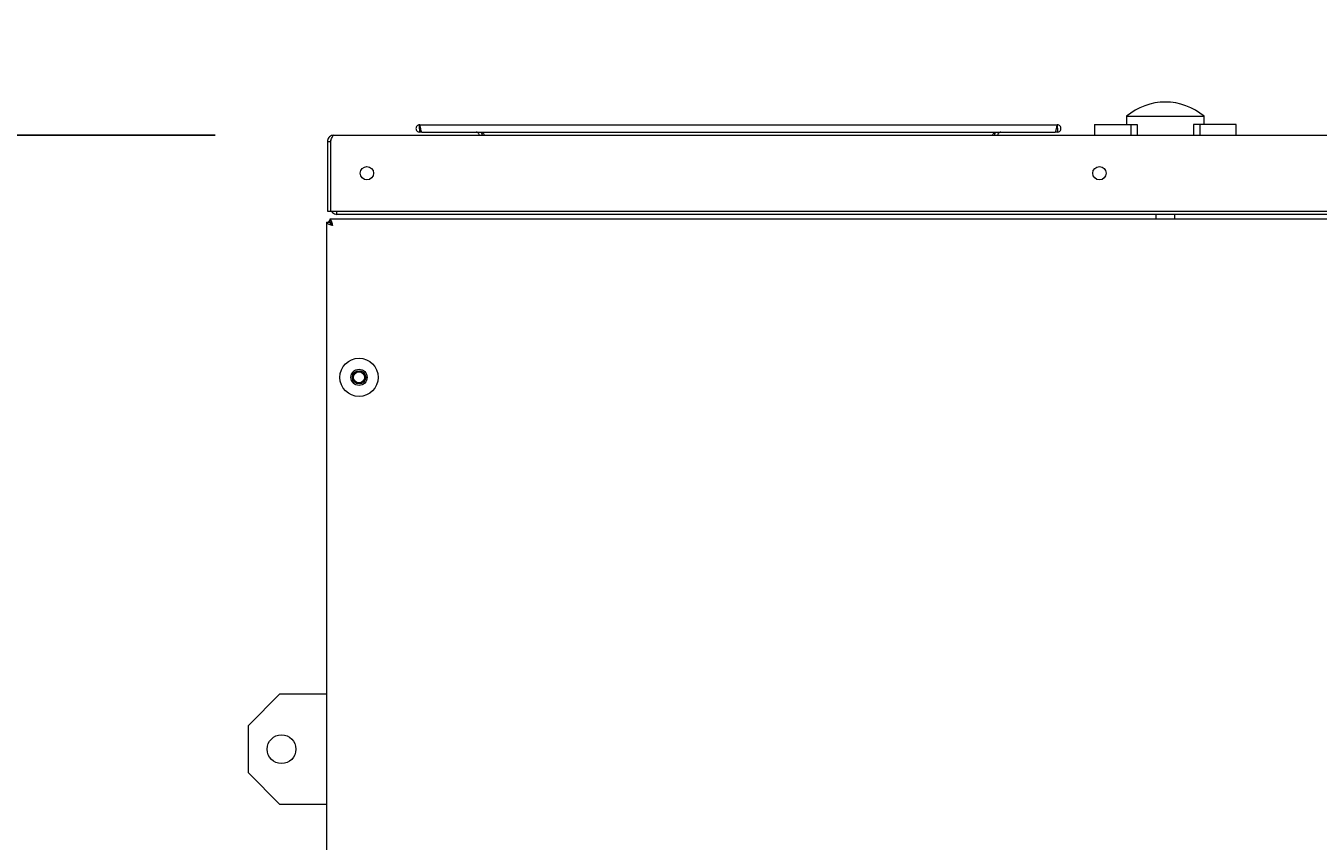
# Model space of a CAD drawing. Units: millimetres. Extents: x 0 to 6271, y 0 to 4157.
# Drawn here: x 2208 to 2617, y 2882 to 3140 of the extents above; entities that cross this region are included whole.
import ezdxf

# ---------------------------------------------------------------- set-up
doc = ezdxf.new("R2010")
doc.units = ezdxf.units.MM
doc.header["$LTSCALE"] = 0.5
doc.layers.get('0').update_dxf_attribs({"lineweight": 18})
doc.layers.get('Defpoints').update_dxf_attribs({"color": 140, "lineweight": 18})
doc.layers.add('GÉOMÉTRIE', color=7, linetype='Continuous')
doc.layers.add('T7 2', color=6, linetype='Continuous', lineweight=15)
doc.styles.add('Annotative', font='romans.shx')
doc.dimstyles.new('Annotative', dxfattribs={"dimscale": 0, "dimtxt": 2.5, "dimasz": 2.5, "dimexe": 4.5, "dimexo": 1.5, "dimgap": 2.5, "dimtad": 0, "dimtih": 1, "dimtoh": 1, "dimdec": 4, "dimdsep": 46, "dimtxsty": 'Annotative', "dimblk": 'ARCHTICK', "dimcen": 0, "dimadec": 0, "dimazin": 0, "dimtfac": 1, "dimtdec": 4, "dimtofl": 0, "dimtmove": 0, "dimatfit": 3, "dimfxl": 1, "dimtolj": 1, "dimtzin": 0, "dimarcsym": 0})

# ---------------------------------------------------------------- blocks, each defined once
blk = doc.blocks.new('_ArchTick')
at = {"color": 0, "linetype": 'ByBlock', "const_width": 0.15}
blk.add_lwpolyline([(-0.5, -0.5), (0.5, 0.5)], dxfattribs=at)
blk = doc.blocks.new('*D180')
at = {"layer": 'Defpoints', "color": 0, "transparency": 16777216}
for p in [(2305.73, 3104.98), (1883.21, 1366.98), (2305.73, 1366.98)]:
    blk.add_point(p, dxfattribs=at)
at = {"layer": 'T7 2', "color": 0, "lineweight": -2, "transparency": 16777216}
for p, q in [((2268.23, 3104.98), (1770.71, 3104.98)), ((1883.21, 3104.98), (1883.21, 2329.73)), ((1883.21, 1366.98), (1883.21, 2142.23)), ((2268.23, 1366.98), (1770.71, 1366.98))]:
    blk.add_line(p, q, dxfattribs=at)
at = {"layer": 'T7 2', "color": 0, "lineweight": -2, "transparency": 16777216, "xscale": 62.5, "yscale": 62.5, "zscale": 62.5}
for p, rotation in [((1883.21, 3104.98), 90), ((1883.21, 1366.98), 270)]:
    blk.add_blockref('_ArchTick', p, dxfattribs=dict(at, rotation=rotation))
at = {"layer": 'T7 2', "color": 0, "transparency": 16777216, "insert": (1883.21, 2235.98), "char_height": 62.5, "attachment_point": 5, "style": 'Annotative'}
blk.add_mtext('\\A1;1738', dxfattribs=at)

msp = doc.modelspace()

# ---------------------------------------------------------------- linework, layer by layer
at = {"layer": 'GÉOMÉTRIE', "color": 7, "linetype": 'Continuous', "lineweight": 15}
for p, q in [((2556.47873, 3110.97598), (2556.47873, 3108.42597)), ((2556.47873, 3110.97598), (2580.97875, 3110.97598)), ((2580.97875, 3108.42597), (2580.97875, 3110.97598)), ((2332.87876, 3108.27601), (2534.57874, 3108.27601)), ((2332.87876, 3107.27596), (2332.87876, 3108.27601)), ((2332.87876, 3106.97603), (2332.87876, 3105.97598)), ((2333.26238, 3106.97603), (2332.87876, 3106.97603)), ((2534.57874, 3106.97603), (2534.19506, 3106.97603)), ((2534.57874, 3107.27596), (2534.57874, 3108.27601)), ((2534.57874, 3106.97603), (2534.57874, 3105.97598)), ((2546.32872, 3108.42597), (2546.32872, 3104.97606)), ((2546.32872, 3108.42597), (2549.1904, 3108.42597)), ((2549.1904, 3108.42597), (2557.81233, 3108.42597)), ((2557.81233, 3108.42597), (2557.81233, 3104.97606)), ((2557.81233, 3108.42597), (2559.8123, 3108.42597)), ((2559.8123, 3108.42597), (2559.8123, 3104.97606)), ((2577.64512, 3108.42597), (2577.64512, 3104.97606)), ((2579.64515, 3108.42597), (2577.64512, 3108.42597)), ((2579.64515, 3108.42597), (2579.64515, 3104.97606)), ((2588.26708, 3108.42597), (2579.64515, 3108.42597)), ((2591.1287, 3108.42597), (2588.26708, 3108.42597)), ((2591.1287, 3104.97606), (2591.1287, 3108.42597)), ((2303.72875, 3102.97596), (2304.72868, 3102.97596)), ((2303.72875, 3102.97596), (2303.72875, 3080.97601)), ((2304.72868, 3102.97596), (2304.72868, 3080.97601)), ((2304.7294, 3102.97596), (2304.7294, 3080.97601)), ((2305.72873, 3104.97606), (3021.72872, 3104.97606)), ((2333.58579, 3105.97598), (2332.87876, 3105.97598)), ((2333.58579, 3105.97598), (2533.87165, 3105.97598)), ((2534.57874, 3105.97598), (2533.87165, 3105.97598)), ((2304.72868, 3101.97604), (2304.7294, 3101.97604)), ((2303.72875, 3080.97601), (2304.72868, 3080.97601)), ((3500.45732, 3078.47595), (2304.45879, 3078.47595)), ((2304.45879, 3078.47595), (2304.45879, 3077.47602)), ((2304.7294, 3080.97601), (3022.72802, 3080.97601)), ((3020.72873, 3079.97596), (2306.72877, 3079.97596)), ((2565.72872, 3079.97596), (2565.72872, 3078.47595)), ((2571.7287, 3078.47595), (2571.7287, 3079.97596)), ((2303.45803, 3077.47531), (2303.45803, 1394.47672)), ((2303.45803, 3077.47531), (2304.45808, 3077.47531)), ((2278.72878, 2918.47598), (2288.72877, 2928.47598)), ((2288.72877, 2928.47598), (2300.72873, 2928.47598)), ((2300.72873, 2928.47598), (2303.45803, 2928.47598)), ((2278.72878, 2903.476), (2278.72878, 2918.47598)), ((2288.72877, 2893.47601), (2278.72878, 2903.476)), ((2300.72873, 2893.47601), (2288.72877, 2893.47601)), ((2303.45803, 2893.47601), (2300.72873, 2893.47601))]:
    msp.add_line(p, q, dxfattribs=at)
for centre, radius in [((2316.22872, 3092.97601), 2.1), ((2547.89539, 3092.97601), 2.1), ((2313.72872, 3028.47601), 6.05), ((2313.72872, 3028.47601), 2.55), ((2313.72872, 3028.47601), 2.1), ((2313.72872, 3028.47601), 1.75), ((2289.22872, 2910.97601), 4.55)]:
    msp.add_circle(centre, radius, dxfattribs=at)
for start, end in [(90.0032408, 130.3413068), (49.6586932, 90.0032408)]:
    msp.add_arc((2568.72872, 3096.5524), 18.92361, start, end, dxfattribs=at)
for points, knots in [([(2332.87876, 3108.27601), (2332.72823, 3108.25875), (2332.42715, 3108.22422), (2332.04441, 3107.95816), (2331.78855, 3107.57809), (2331.69885, 3107.12599), (2331.78855, 3106.67391), (2332.04438, 3106.2938), (2332.4272, 3106.02795), (2332.72824, 3105.99331), (2332.87876, 3105.97598)], [0, 0, 0, 0, 0.125004085, 0.250024855, 0.375001283, 0.500005368, 0.625010241, 0.749985881, 0.87498889, 1, 1, 1, 1]), ([(2332.87876, 3107.27596), (2332.8591, 3107.27375), (2332.81979, 3107.26933), (2332.76993, 3107.23454), (2332.73651, 3107.18505), (2332.72476, 3107.12596), (2332.73652, 3107.06714), (2332.7699, 3107.01737), (2332.81981, 3106.98286), (2332.85911, 3106.97831), (2332.87876, 3106.97603)], [0, 0, 0, 0, 0.125006081, 0.249998677, 0.374991273, 0.500012445, 0.624972161, 0.750014665, 0.874964183, 1, 1, 1, 1]), ([(2333.58579, 3105.97598), (2333.55636, 3105.99331), (2333.4975, 3106.02795), (2333.40896, 3106.29382), (2333.32071, 3106.67392), (2333.23218, 3107.12598), (2333.1439, 3107.5781), (2333.05557, 3107.95815), (2332.96707, 3108.22422), (2332.9082, 3108.25875), (2332.87876, 3108.27601)], [0, 0, 0, 0, 0.125003372, 0.25000281, 0.374983778, 0.499997387, 0.625004698, 0.749985665, 0.875002866, 1, 1, 1, 1]), ([(2333.23222, 3107.126), (2333.20278, 3107.14568), (2333.1439, 3107.18503), (2333.05552, 3107.23458), (2332.96712, 3107.26931), (2332.9082, 3107.27375), (2332.87876, 3107.27596)], [0, 0, 0, 0, 0.250004997, 0.499905705, 0.750078559, 1, 1, 1, 1]), ([(2534.57874, 3108.27601), (2534.54927, 3108.25875), (2534.49033, 3108.22422), (2534.40196, 3107.95814), (2534.31354, 3107.5781), (2534.22516, 3107.12599), (2534.13678, 3106.67391), (2534.04837, 3106.29383), (2533.95996, 3106.02794), (2533.90108, 3105.99331), (2533.87165, 3105.97598)], [0, 0, 0, 0, 0.124999889, 0.250013547, 0.37499727, 0.500007336, 0.625017402, 0.750001125, 0.874997021, 1, 1, 1, 1]), ([(2534.57874, 3107.27596), (2534.54927, 3107.27375), (2534.49034, 3107.26933), (2534.40196, 3107.23455), (2534.31353, 3107.18503), (2534.25462, 3107.14568), (2534.22516, 3107.126)], [0, 0, 0, 0, 0.249980063, 0.499977096, 0.74993644, 1, 1, 1, 1]), ([(2534.57874, 3105.97598), (2534.72924, 3105.99331), (2535.03025, 3106.02796), (2535.41307, 3106.2938), (2535.66886, 3106.67392), (2535.75869, 3107.12599), (2535.66887, 3107.57809), (2535.41304, 3107.95817), (2535.0303, 3108.2242), (2534.72924, 3108.25874), (2534.57874, 3108.27601)], [0, 0, 0, 0, 0.124998574, 0.250004722, 0.374983502, 0.499994632, 0.625004975, 0.749984542, 0.875008452, 1, 1, 1, 1]), ([(2534.57874, 3106.97603), (2534.59837, 3106.97831), (2534.63763, 3106.98286), (2534.68753, 3107.01737), (2534.72094, 3107.06714), (2534.73258, 3107.12596), (2534.72095, 3107.18506), (2534.68751, 3107.23454), (2534.63765, 3107.26933), (2534.59837, 3107.27375), (2534.57874, 3107.27596)], [0, 0, 0, 0, 0.125009162, 0.249970086, 0.375024003, 0.499987556, 0.625012575, 0.75001658, 0.875020585, 1, 1, 1, 1]), ([(2305.72873, 3104.97606), (2305.49274, 3104.95167), (2305.02072, 3104.9029), (2304.39984, 3104.524), (2303.94666, 3103.97134), (2303.74934, 3103.4166), (2303.73356, 3103.07877), (2303.72875, 3102.97596)], [0, 0, 0, 0, 0.225322123, 0.450683754, 0.6760452, 0.90141289, 1, 1, 1, 1]), ([(2304.89903, 3103.49798), (2304.85617, 3103.43659), (2304.74802, 3103.28167), (2304.73596, 3103.09105), (2304.72868, 3102.97596)], [0, 0, 0, 0, 0.396285158, 1, 1, 1, 1]), ([(2304.7294, 3102.97596), (2304.8045, 3103.21194), (2304.95474, 3103.68397), (2305.18, 3104.30498), (2305.40523, 3104.75802), (2305.58865, 3104.95527), (2305.69605, 3104.97121), (2305.72873, 3104.97606)], [0, 0, 0, 0, 0.225326941, 0.450718402, 0.676066837, 0.901431249, 1, 1, 1, 1]), ([(2351.72873, 3104.97606), (2351.71061, 3105.11994), (2351.67566, 3105.39756), (2351.41864, 3105.73338), (2351.08808, 3105.94028), (2350.84167, 3105.96476), (2350.72869, 3105.97598)], [0, 0, 0, 0, 0.27427712, 0.529237803, 0.784139786, 1, 1, 1, 1]), ([(2352.72878, 3104.97606), (2352.7132, 3105.21674), (2352.68977, 3105.57889), (2352.49117, 3105.87625), (2352.42456, 3105.97598)], [0, 0, 0, 0, 0.664610381, 1, 1, 1, 1]), ([(2352.43588, 3105.97598), (2352.52737, 3105.95787), (2352.70391, 3105.92291), (2352.96523, 3105.66587), (2353.20734, 3105.33537), (2353.36399, 3105.089), (2353.43581, 3104.97606)], [0, 0, 0, 0, 0.274270784, 0.529242217, 0.784184712, 1, 1, 1, 1]), ([(2514.02163, 3104.97606), (2514.11314, 3105.11994), (2514.28974, 3105.39758), (2514.55103, 3105.73339), (2514.79316, 3105.94026), (2514.9498, 3105.96476), (2515.02162, 3105.97598)], [0, 0, 0, 0, 0.274269604, 0.529244745, 0.784176357, 1, 1, 1, 1]), ([(2515.02162, 3105.9984), (2515.00806, 3105.98226), (2514.8432, 3105.78612), (2514.75411, 3105.41296), (2514.73464, 3105.07796), (2514.72872, 3104.97606)], [0, 0, 0, 0, 0.05870348, 0.71368362, 1, 1, 1, 1]), ([(2516.72875, 3105.97598), (2516.58485, 3105.95787), (2516.30719, 3105.92292), (2515.97136, 3105.66589), (2515.7645, 3105.33535), (2515.73996, 3105.089), (2515.72871, 3104.97606)], [0, 0, 0, 0, 0.274305365, 0.529271761, 0.784183793, 1, 1, 1, 1]), ([(2304.45879, 3078.0133), (2304.44839, 3078.0073), (2304.24377, 3077.8893), (2304.12009, 3077.67691), (2304.0027, 3077.47531)], [0, 0, 0, 0, 0.050832567, 1, 1, 1, 1]), ([(2305.458, 3076.47598), (2305.38295, 3076.71197), (2305.23283, 3077.18399), (2305.00747, 3077.80488), (2304.78231, 3078.25803), (2304.59887, 3078.45536), (2304.49147, 3078.47115), (2304.45879, 3078.47595)], [0, 0, 0, 0, 0.225320761, 0.450687276, 0.676062491, 0.901431784, 1, 1, 1, 1]), ([(2305.03779, 3080.97601), (2305.12166, 3080.83142), (2305.33691, 3080.46031), (2305.9496, 3080.06983), (2306.46904, 3080.00725), (2306.72877, 3079.97596)], [0, 0, 0, 0, 0.241944363, 0.620959021, 1, 1, 1, 1]), ([(2306.72877, 3079.97596), (2306.72872, 3080.00725), (2306.72862, 3080.06983), (2306.72866, 3080.46035), (2306.72866, 3080.83142), (2306.72866, 3080.97601)], [0, 0, 0, 0, 0.379012081, 0.758027311, 1, 1, 1, 1]), ([(2303.45803, 3077.47531), (2303.48241, 3077.40019), (2303.53118, 3077.24995), (2303.91008, 3077.02484), (2304.46274, 3076.79956), (2305.01748, 3076.61626), (2305.35524, 3076.5087), (2305.458, 3076.47598)], [0, 0, 0, 0, 0.225334144, 0.450700047, 0.676063892, 0.901436666, 1, 1, 1, 1]), ([(2304.45808, 3077.47531), (2304.47618, 3077.38381), (2304.5111, 3077.2073), (2304.76817, 3076.94619), (2305.09868, 3076.7044), (2305.34502, 3076.5478), (2305.458, 3076.47598)], [0, 0, 0, 0, 0.274354357, 0.529269863, 0.784095607, 1, 1, 1, 1]), ([(2305.458, 3076.47598), (2305.36655, 3076.61991), (2305.19013, 3076.89758), (2304.92901, 3077.2333), (2304.68708, 3077.44018), (2304.53056, 3077.46475), (2304.45879, 3077.47602)], [0, 0, 0, 0, 0.274333013, 0.529241179, 0.784122646, 1, 1, 1, 1]), ([(2304.63904, 3077.10385), (2304.67583, 3077.11987), (2304.75843, 3077.15583), (2304.86989, 3077.19172), (2304.93169, 3077.21162)], [0, 0, 0, 0, 0.445454009, 1, 1, 1, 1])]:
    msp.add_open_spline(points, degree=3, knots=knots, dxfattribs=at)

# ---------------------------------------------------------------- dimensions: what is measured, and where the dimension line sits
at = {"layer": 'T7 2', "color": 104}
dim = msp.add_linear_dim(base=(1883.208383, 1366.976009), p1=(2305.728728, 3104.976057), p2=(2305.728728, 1366.976009), angle=90, dimstyle='Annotative', dxfattribs=at)
dim.commit()
dim.dimension.update_dxf_attribs({"geometry": '*D180', "text_midpoint": (1883.208383, 2235.976033)})

doc.saveas('drawing.dxf')
